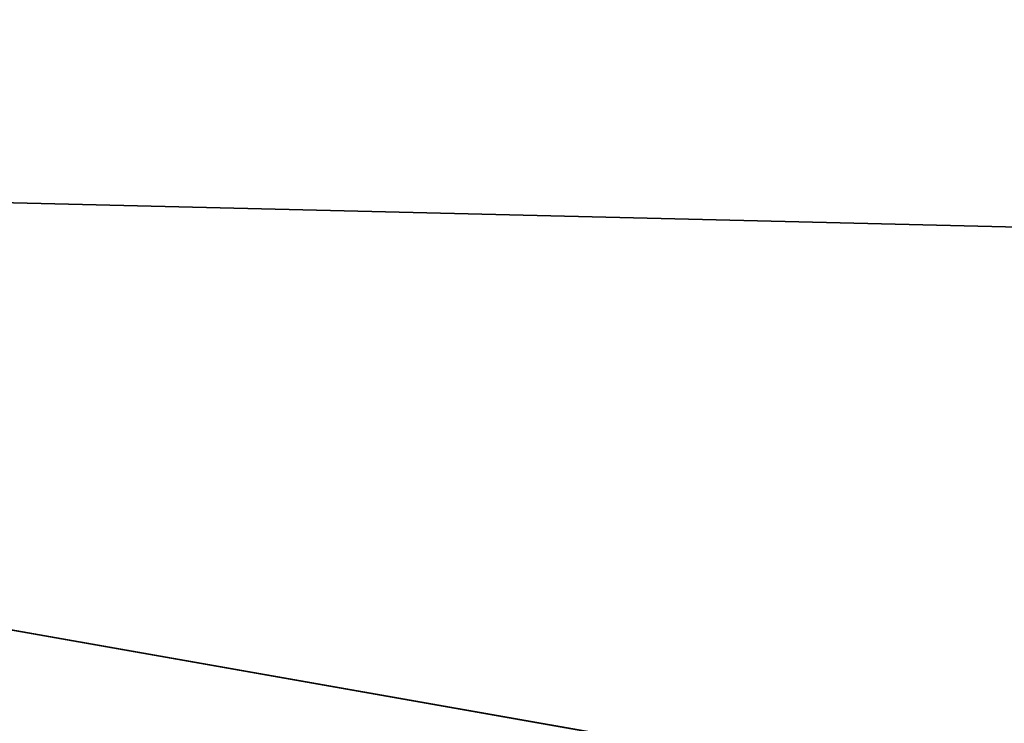
# Model space of a CAD drawing. Units: millimetres. Extents: x -41 to 122, y 0 to 159.
# Drawn here: x 24 to 25, y 134 to 135 of the extents above; entities that cross this region are included whole.
import ezdxf

# ---------------------------------------------------------------- set-up
doc = ezdxf.new("R2010")
doc.units = ezdxf.units.MM
doc.header["$LTSCALE"] = 65.185185
for name, color, linetype in [('114', 7, 'CONTINUOUS'), ('122', 7, 'CONTINUOUS'), ('126', 7, 'CONTINUOUS'), ('429', 7, 'CONTINUOUS'), ('91', 7, 'CONTINUOUS'), ('92', 7, 'CONTINUOUS'), ('95', 7, 'CONTINUOUS')]:
    doc.layers.add(name, color=color, linetype=linetype)

msp = doc.modelspace()

# ---------------------------------------------------------------- linework, layer by layer
at = {"layer": '114', "linetype": 'Continuous'}
for points in [[(31.5343, 134.3021, -28.5142), (19.9128, 134.5837, -30.0154), (18.9824, 136.5153, -29.1163), (31.5343, 134.3021, -28.5142)], [(27.2721, 135.8235, -27.6329), (31.5343, 134.3021, -28.5142), (18.9824, 136.5153, -29.1163), (27.2721, 135.8235, -27.6329)], [(14.1981, 135.5914, 28.6987), (26.4505, 133.4309, 30.1127), (26.1283, 135.2553, 29.4591), (14.1981, 135.5914, 28.6987)], [(27.1189, 133.3131, -30.0401), (19.9128, 134.5837, -30.0154), (31.5343, 134.3021, -28.5142), (27.1189, 133.3131, -30.0401)]]:
    msp.add_3dface(points, dxfattribs=at)
at = {"layer": '122', "linetype": 'Continuous'}
for points in [[(23.8782, 135.4201, 27.5095), (33.0944, 133.7951, 25.8688), (24.0338, 136.3024, 27.5173), (23.8782, 135.4201, 27.5095)], [(24.0338, 136.3024, 27.5173), (33.0944, 133.7951, 25.8688), (33.249, 134.6775, 25.8775), (24.0338, 136.3024, 27.5173)]]:
    msp.add_3dface(points, dxfattribs=at)
at = {"layer": '126', "linetype": 'Continuous'}
for points in [[(24.0338, 136.3024, 27.5173), (33.249, 134.6775, 25.8775), (24.2204, 136.5039, 18.2946), (24.0338, 136.3024, 27.5173)], [(24.2204, 136.5039, 18.2946), (33.249, 134.6775, 25.8775), (24.6336, 136.4256, 18.5551), (24.2204, 136.5039, 18.2946)], [(24.6336, 136.4256, 18.5551), (33.249, 134.6775, 25.8775), (25.1199, 136.339, 18.5755), (24.6336, 136.4256, 18.5551)], [(25.1199, 136.339, 18.5755), (33.249, 134.6775, 25.8775), (25.2184, 136.3223, 18.5378), (25.1199, 136.339, 18.5755)], [(25.2184, 136.3223, 18.5378), (33.249, 134.6775, 25.8775), (25.3029, 136.3085, 18.4741), (25.2184, 136.3223, 18.5378)], [(25.3029, 136.3085, 18.4741), (33.249, 134.6775, 25.8775), (27.0445, 135.9657, 19.9547), (25.3029, 136.3085, 18.4741)]]:
    msp.add_3dface(points, dxfattribs=at)
at = {"layer": '429', "linetype": 'Continuous'}
for points in [[(23.8782, 135.4201, 27.6095), (33.1191, 133.7907, 25.9661), (23.8782, 135.4201, 27.5095), (23.8782, 135.4201, 27.6095)], [(23.8782, 135.4201, 27.5095), (33.1191, 133.7907, 25.9661), (33.0944, 133.7951, 25.8688), (23.8782, 135.4201, 27.5095)]]:
    msp.add_3dface(points, dxfattribs=at)
at = {"layer": '91', "linetype": 'Continuous'}
msp.add_3dface([(14.1981, 135.5914, 28.6987), (10.3777, 97.5995, 29.4921), (26.4505, 133.4309, 30.1127), (14.1981, 135.5914, 28.6987)], dxfattribs=at)
at = {"layer": '92', "linetype": 'Continuous'}
msp.add_3dface([(27.1189, 133.3131, -30.0401), (10.3777, 97.5995, -29.4921), (19.9128, 134.5837, -30.0154), (27.1189, 133.3131, -30.0401)], dxfattribs=at)
at = {"layer": '95', "linetype": 'Continuous'}
msp.add_3dface([(33.1191, 133.7907, 25.9661), (23.8782, 135.4201, 27.6095), (33.3002, 134.7669, 25.9721), (33.1191, 133.7907, 25.9661)], dxfattribs=at)

doc.saveas('drawing.dxf')
